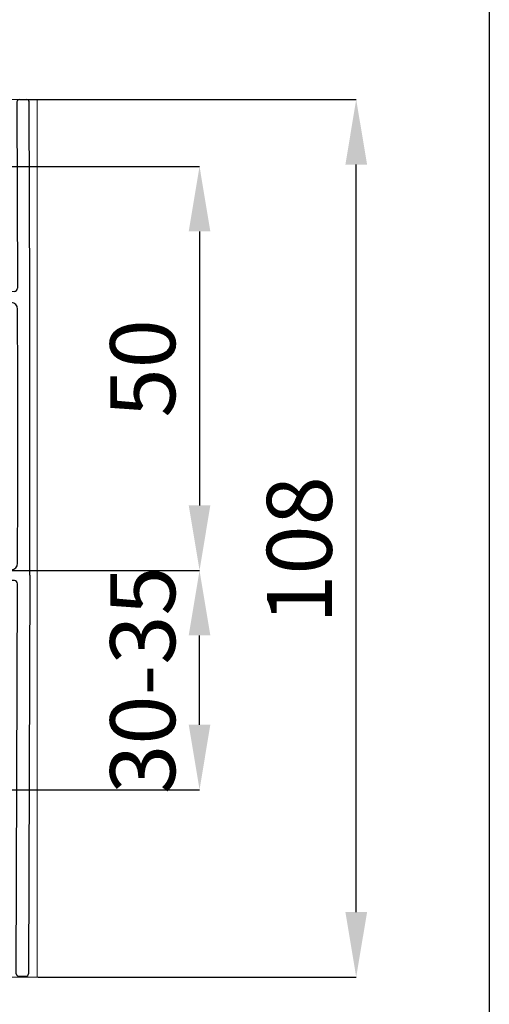
# Model space of a CAD drawing. Units: millimetres. Extents: x 50 to 988, y 30 to 683.
# Drawn here: x 917 to 974, y 479 to 600 of the extents above; entities that cross this region are included whole.
import ezdxf

# ---------------------------------------------------------------- set-up
doc = ezdxf.new("R2010")
doc.units = ezdxf.units.MM
doc.header["$PDSIZE"] = -1
doc.layers.add('Dimensions', color=7, linetype='Continuous')
doc.layers.add('Plot', color=7, linetype='Continuous')
doc.layers.add('Helaform', color=7, linetype='Continuous', lineweight=15)
doc.styles.add('SLDTEXTSTYLE0', font='TXT', dxfattribs={"width": 0.605})
doc.dimstyles.new('SLDDIMSTYLE0', dxfattribs={"dimtxt": 8, "dimasz": 8, "dimexe": 0, "dimexo": 0.0625, "dimgap": 3, "dimtad": 1, "dimrnd": 0.5, "dimzin": 12, "dimdsep": 46, "dimtxsty": 'SLDTEXTSTYLE0', "dimcen": 0.09, "dimadec": 0, "dimazin": 3, "dimtfac": 1, "dimtofl": 0, "dimtmove": 0, "dimatfit": 3, "dimfxl": 1, "dimfrac": 2, "dimtolj": 1, "dimtzin": 12, "dimarcsym": 0})

# ---------------------------------------------------------------- blocks, each defined once
blk = doc.blocks.new('*D20')
at = {"layer": 'Defpoints', "color": 0, "linetype": 'Continuous', "transparency": 16777216}
for p in [(916.95, 590.07), (957.97, 590.07), (918.7, 482.07)]:
    blk.add_point(p, dxfattribs=at)
at = {"layer": 'Dimensions', "color": 0, "linetype": 'Continuous', "lineweight": -2, "transparency": 16777216}
for p, q in [((917.01, 590.07), (957.97, 590.07)), ((957.97, 490.07), (957.97, 582.07)), ((918.76, 482.07), (957.97, 482.07))]:
    blk.add_line(p, q, dxfattribs=at)
at = {"layer": 'Dimensions', "color": 0, "linetype": 'Continuous', "transparency": 16777216}
for points in [[(956.64, 582.07), (959.31, 582.07), (957.97, 590.07)], [(956.64, 490.07), (959.31, 490.07), (957.97, 482.07)]]:
    blk.add_solid(points, dxfattribs=at)
at = {"layer": 'Dimensions', "color": 0, "linetype": 'Continuous', "lineweight": 18, "transparency": 16777216, "insert": (946.97, 534.63), "char_height": 8, "attachment_point": 2, "rotation": 90, "style": 'SLDTEXTSTYLE0'}
blk.add_mtext('\\A1;108', dxfattribs=at)
blk = doc.blocks.new('*D13')
at = {"layer": 'Defpoints', "color": 0, "linetype": 'Continuous', "transparency": 16777216}
for p in [(903, 532.12), (938.68, 532.12), (899.86, 505.13)]:
    blk.add_point(p, dxfattribs=at)
at = {"layer": 'Dimensions', "color": 0, "linetype": 'Continuous', "lineweight": -2, "transparency": 16777216}
for p, q in [((903.06, 532.12), (938.68, 532.12)), ((938.68, 513.13), (938.68, 524.12)), ((899.92, 505.13), (938.68, 505.13))]:
    blk.add_line(p, q, dxfattribs=at)
at = {"layer": 'Dimensions', "color": 0, "linetype": 'Continuous', "transparency": 16777216}
for points in [[(937.35, 524.12), (940.01, 524.12), (938.68, 532.12)], [(937.35, 513.13), (940.01, 513.13), (938.68, 505.13)]]:
    blk.add_solid(points, dxfattribs=at)
at = {"layer": 'Dimensions', "color": 0, "linetype": 'Continuous', "lineweight": 18, "transparency": 16777216, "insert": (927.68, 518.62), "char_height": 8, "attachment_point": 2, "rotation": 90, "style": 'SLDTEXTSTYLE0'}
blk.add_mtext('\\A1;30-35', dxfattribs=at)
blk = doc.blocks.new('20250 Cover plate + end caps-SKX (end)')
at = {"layer": 'Helaform'}
for p, q in [((5, 54), (0, 54)), ((0, 54), (0, -54)), ((5, 54), (63, 54)), ((5, -54), (5, 54)), ((63, 54), (63, -54)), ((0, -54), (5, -54)), ((63, -54), (5, -54))]:
    blk.add_line(p, q, dxfattribs=at)
at = {"layer": 'Helaform', "color": 7, "linetype": 'Continuous', "lineweight": 25}
for p, q in [((60.5, 53.7), (60.57, 30.78)), ((60.8, 54), (61.7, 54)), ((62.07, 29.7), (62, 53.7)), ((60.18, 30.38), (44.92, 30.13)), ((43.76, 29.15), (43.85, 28.63)), ((43.88, 29.47), (44.81, 30.1)), ((46.04, 29.15), (59.79, 29.01)), ((45.87, 28.63), (45.94, 29.07)), ((47.76, -3.59), (47.76, -2.79)), ((47.86, -2.69), (48.27, -2.69)), ((48.36, -2.74), (49.02, -3.88)), ((42.97, -4.63), (47.24, -5)), ((47.23, -3.98), (47.65, -3.77)), ((49.19, -3.98), (59.79, -3.87)), ((62.07, -4.54), (61.92, -53.6)), ((60.18, -5.21), (47.24, -5)), ((60.42, -53.59), (60.57, -5.61)), ((60.72, -53.9), (61.62, -53.9))]:
    blk.add_line(p, q, dxfattribs=at)
for centre, radius, start, end in [((60.8, 53.7), 0.3, 90.1545, 180.1892), ((61.7, 53.7), 0.3, 0.1622, 90.1614), ((60.17, 30.78), 0.4, 270.9475, 0.1647), ((44.86, 29.05), 1.1, 163.8447, 174.8064), ((43.99, 29.3), 0.2, 124.0958, 163.8963), ((44.92, 29.93), 0.202, 91.0319, 123.927), ((46.04, 29.05), 0.0998, 89.3197, 169.8743), ((-5572.06, 12.58), 5634.16, 359.82588, 0.17412), ((44.86, 29.05), 1.1, 184.7837, 355.2163), ((44.15, 28.69), 0.303, 190.2306, 207.0585), ((45.57, 28.69), 0.303, 332.9415, 349.7694), ((59.78, 28.21), 0.8, 0.151, 89.4317), ((-5571.88, 12.58), 5632.48, 359.84078, 0.15906), ((46.06, -8.03), 4.93, 90.4754, 130.4157), ((46.02, -3.3), 0.197, 66.7797, 90.6127), ((45.52, -4.45), 1.46, 48.9876, 66.9557), ((44.51, -5.62), 3, 34.6848, 49.009), ((47.56, -3.59), 0.201, 297.1152, 359.9283), ((47.86, -2.79), 0.1, 90.0355, 180.0434), ((48.27, -2.79), 0.101, 30.2678, 89.6645), ((59.78, -3.07), 0.8, 270.5681, 359.8494), ((42.99, -4.43), 0.2, 130.4441, 264.9626), ((47.14, -3.8), 0.2, 214.6861, 297.0054), ((49.19, -3.78), 0.199, 209.854, 270.6499), ((60.17, -5.61), 0.4, 359.8352, 89.053), ((60.72, -53.6), 0.3, 179.8895, 269.7675), ((61.62, -53.6), 0.3, 269.8375, 359.7932)]:
    blk.add_arc(centre, radius, start, end, dxfattribs=at)
blk = doc.blocks.new('*D25')
at = {"layer": 'Defpoints', "color": 0, "transparency": 16777216}
for p in [(855.36, 581.84), (903.26, 532.12), (938.68, 532.12)]:
    blk.add_point(p, dxfattribs=at)
at = {"layer": 'Dimensions', "color": 0, "lineweight": -2, "transparency": 16777216}
for p, q in [((855.42, 581.84), (938.68, 581.84)), ((938.68, 573.84), (938.68, 540.12)), ((903.32, 532.12), (938.68, 532.12))]:
    blk.add_line(p, q, dxfattribs=at)
at = {"layer": 'Dimensions', "color": 0, "transparency": 16777216}
for points in [[(937.35, 573.84), (940.01, 573.84), (938.68, 581.84)], [(937.35, 540.12), (940.01, 540.12), (938.68, 532.12)]]:
    blk.add_solid(points, dxfattribs=at)
at = {"layer": 'Dimensions', "color": 0, "transparency": 16777216, "insert": (931.68, 556.98), "char_height": 8, "attachment_point": 5, "rotation": 90, "style": 'SLDTEXTSTYLE0'}
blk.add_mtext('\\A1;50', dxfattribs=at)

msp = doc.modelspace()

# ---------------------------------------------------------------- linework, layer by layer
at = {"layer": 'Plot'}
msp.add_line((974.36, 683.454), (974.36, 30.054), dxfattribs=at)

# ---------------------------------------------------------------- block references
at = {"layer": 'Helaform'}
msp.add_blockref('20250 Cover plate + end caps-SKX (end)', (855.699, 536.069), dxfattribs=at)

# ---------------------------------------------------------------- dimensions: what is measured, and where the dimension line sits
at = {"layer": 'Dimensions', "color": 7, "linetype": 'Continuous', "lineweight": 18}
dim = msp.add_linear_dim(base=(957.972, 590.068), p1=(918.699, 482.069), p2=(916.948, 590.068), angle=90, dimstyle='SLDDIMSTYLE0', dxfattribs=at)
dim.commit()
dim.dimension.update_dxf_attribs({"geometry": '*D20', "text_midpoint": (957.972, 534.628), "dimtype": 160})
at = {"layer": 'Dimensions'}
dim = msp.add_linear_dim(base=(938.68, 532.12), p1=(855.358, 581.844), p2=(903.258, 532.12), angle=90, text='50', dimstyle='SLDDIMSTYLE0', dxfattribs=at)
dim.commit()
dim.dimension.update_dxf_attribs({"geometry": '*D25', "text_midpoint": (931.68, 556.982)})
at = {"layer": 'Dimensions', "color": 7, "linetype": 'Continuous', "lineweight": 18}
dim = msp.add_linear_dim(base=(938.68, 532.12), p1=(899.857, 505.13), p2=(902.998, 532.12), angle=90, text='30-35', dimstyle='SLDDIMSTYLE0', dxfattribs=at)
dim.commit()
dim.dimension.update_dxf_attribs({"geometry": '*D13', "text_midpoint": (938.68, 518.625), "dimtype": 160})

doc.saveas('drawing.dxf')
